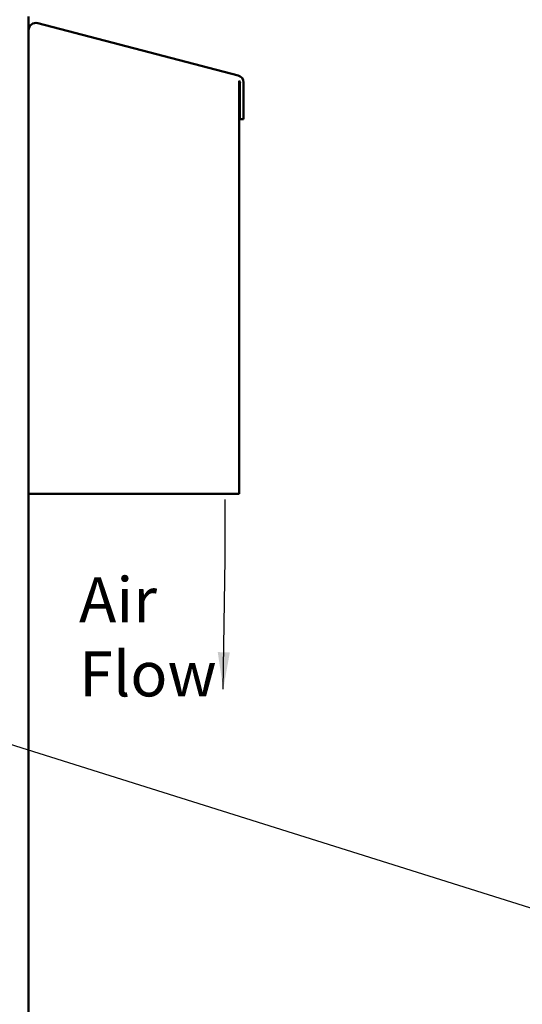
# Model space of a CAD drawing. Units: inches. Extents: x 2.2 to 96.8, y 1.1 to 75.4.
# Drawn here: x 64.4 to 70.4, y 46.1 to 58 of the extents above; entities that cross this region are included whole.
import ezdxf

# ---------------------------------------------------------------- set-up
doc = ezdxf.new("R2010")
doc.units = ezdxf.units.IN
doc.header["$LTSCALE"] = 4.5
doc.header["$MEASUREMENT"] = 0
doc.layers.add('Symbol (ANSI)', color=7, linetype='Continuous', lineweight=25)
doc.layers.add('Visible (ANSI)', color=7, linetype='Continuous', lineweight=50)
doc.styles.add('Note Text (ANSI)', font='tahoma.ttf')
doc.dimstyles.new('Default (ANSI)$7', dxfattribs={"dimscale": 4.5, "dimtxt": 0.12, "dimasz": 0.098425, "dimexe": 0.125, "dimexo": 0.0625, "dimgap": 0.031496, "dimtad": 0, "dimtih": 1, "dimtoh": 1, "dimrnd": 1e-08, "dimzin": 0, "dimdsep": 46, "dimtxsty": 'Note Text (ANSI)', "dimcen": 0.09, "dimdle": 0.393701, "dimclrd": 256, "dimclre": 256, "dimclrt": 256, "dimadec": 0, "dimazin": 1, "dimtfac": 1, "dimtofl": 0, "dimtmove": 0, "dimatfit": 3, "dimfxl": 1, "dimtolj": 1, "dimtzin": 4, "dimlwd": -1, "dimlwe": -1, "dimarcsym": 0})

msp = doc.modelspace()

# ---------------------------------------------------------------- linework, layer by layer
at = {"layer": 'Visible (ANSI)'}
for p, q in [((64.5069, 31.4267), (64.5069, 58.0048)), ((64.6167, 57.9248), (67.0231, 57.2979)), ((67.0381, 57.2316), (67.0381, 57.2317)), ((67.0381, 57.2316), (67.0381, 57.2317)), ((67.0381, 57.2317), (67.0381, 52.2743)), ((67.0396, 57.2291), (67.0381, 57.2316)), ((67.0381, 57.2316), (67.0381, 57.2316)), ((67.0396, 57.2291), (67.0381, 57.2316)), ((67.0411, 57.2264), (67.0396, 57.2291)), ((67.0396, 57.2291), (67.0396, 57.2291)), ((67.0411, 57.2264), (67.0396, 57.2291)), ((67.0425, 57.2237), (67.0411, 57.2264)), ((67.0411, 57.2264), (67.0411, 57.2264)), ((67.0425, 57.2237), (67.0411, 57.2264)), ((67.044, 57.2209), (67.0425, 57.2237)), ((67.044, 57.2209), (67.0425, 57.2237)), ((67.0454, 57.2181), (67.044, 57.2209)), ((67.0454, 57.2181), (67.044, 57.2209)), ((67.0449, 56.7722), (67.0449, 57.213)), ((67.0449, 57.213), (67.0449, 57.213)), ((67.0449, 57.213), (67.0478, 57.213)), ((67.0449, 56.7722), (67.0449, 57.213)), ((67.0468, 57.2151), (67.0454, 57.2181)), ((67.0468, 57.2151), (67.0454, 57.2181)), ((67.0478, 57.213), (67.0468, 57.2151)), ((67.0478, 57.213), (67.0468, 57.2151)), ((67.0887, 57.213), (67.0887, 56.7722)), ((67.0449, 56.7722), (67.0449, 56.7722)), ((67.0887, 56.7722), (67.0449, 56.7722)), ((67.0381, 52.2743), (64.5069, 52.2743))]:
    msp.add_line(p, q, dxfattribs=at)
for centre, radius, start, end in [((64.5946, 57.8398), 0.0878, 75.4, 179.5714), ((67.001, 57.213), 0.0877, 0, 75.4)]:
    msp.add_arc(centre, radius, start, end, dxfattribs=at)

# ---------------------------------------------------------------- texts
at = {"layer": 'Symbol (ANSI)', "insert": (65.1129, 51.2727), "char_height": 0.54, "width": 1.511037, "attachment_point": 1, "line_spacing_factor": 0.987884, "style": 'Note Text (ANSI)'}
msp.add_mtext('\\fTahoma|b0|i0;Air \\P\\fTahoma|b0|i0;Flow', dxfattribs=at)

# ---------------------------------------------------------------- leaders
at = {"layer": 'Symbol (ANSI)'}
msp.add_leader([(66.8447, 49.9308), (66.8691, 51.496), (66.8691, 52.2069)], dimstyle='Default (ANSI)$7', override={"dimtad": 0}, dxfattribs=at)
at = {"layer": 'Symbol (ANSI)', "annotation_type": 0, "has_hookline": 1, "hookline_direction": 0, "text_width": 0.2321}
msp.add_leader([(63.3023, 49.5766), (70.6659, 47.2658), (71.1088, 47.2658)], dimstyle='Default (ANSI)$7', override={"dimtad": 0}, dxfattribs=at)

doc.saveas('drawing.dxf')
